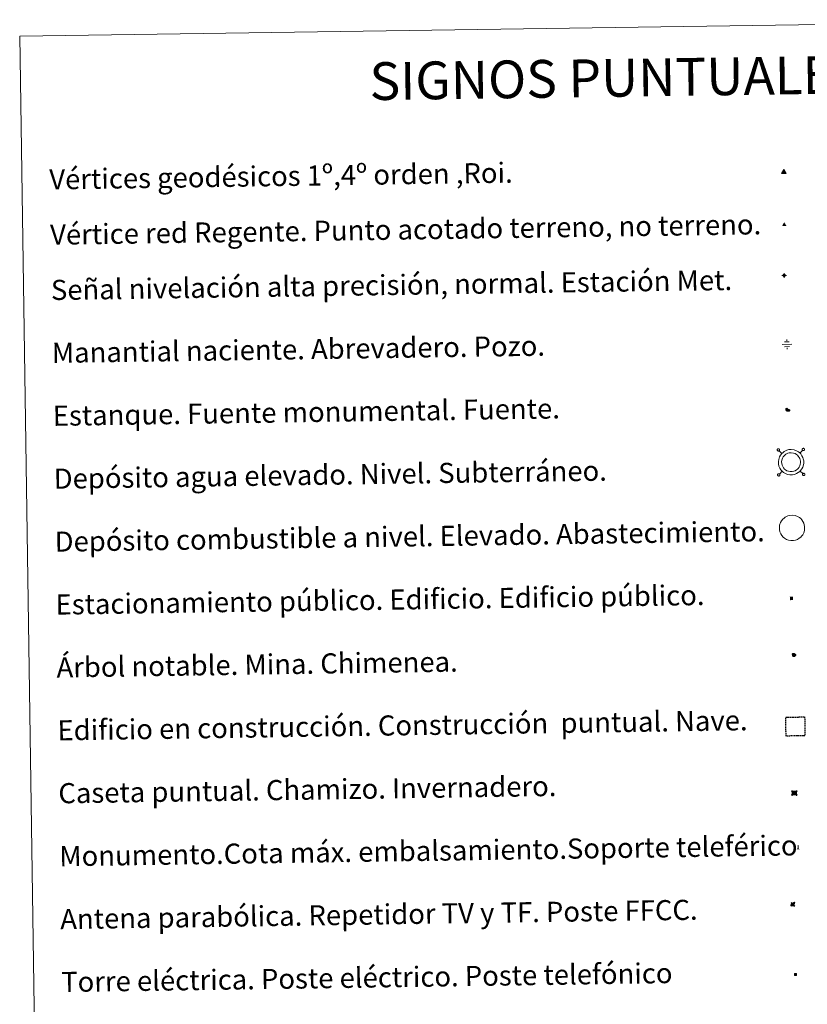
# Model space of a CAD drawing. Units: metres. Extents: x 599777 to 604276, y 4726444 to 4729480.
# Drawn here: x 600100 to 600413, y 4727796 to 4728187 of the extents above; entities that cross this region are included whole.
import ezdxf
from ezdxf.enums import TextEntityAlignment as Align

# ---------------------------------------------------------------- set-up
doc = ezdxf.new("R2010")
doc.units = ezdxf.units.M
doc.header["$MEASUREMENT"] = 0
doc.linetypes.add('TRAZOS', pattern=[0.75, 0.5, -0.25])
for name, color, linetype, lineweight in [('Carátula', 7, 'Continuous', 5), ('Level 13', 5, 'Continuous', 0), ('Level 15', 1, 'Continuous', 0), ('Level 19', 252, 'Continuous', 0), ('Level 32', 19, 'Continuous', 0), ('Level 33', 5, 'Continuous', 0), ('Level 36', 19, 'Continuous', 40), ('Level 63', 7, 'Continuous', 0), ('Level 8', 19, 'Continuous', 0)]:
    doc.layers.add(name, color=color, linetype=linetype, lineweight=lineweight)
doc.styles.add('Arial', font='ARIAL.TTF', dxfattribs={"height": 0.2})
doc.styles.add('Style-font002', font='font002.shx')

# ---------------------------------------------------------------- blocks, each defined once
blk = doc.blocks.new('5VG1OR')
at = {"layer": 'Carátula', "linetype": 'Continuous', "lineweight": 5}
h = blk.add_hatch(color=1, dxfattribs=at)
edge = h.paths.add_edge_path()
edge.add_arc((0, 0), 0.75, 359.999, 719.999)
at = {"layer": 'Carátula', "color": 250, "linetype": 'Continuous', "lineweight": 5}
for p, q in [((0, 5.2), (-0.1, 0.7)), ((-0.1, 0.7), (0, 5.2)), ((-0.1, -0.8), (-0.1, -2.6)), ((-0.1, -2.6), (-0.1, -0.8))]:
    blk.add_line(p, q, dxfattribs=at)
at = {"layer": 'Carátula', "color": 250, "linetype": 'Continuous', "lineweight": 5, "flags": 128}
for points in [[(0, 5.2), (-4.6, -2.6), (-0.1, -2.6)], [(-0.1, -2.6), (4.4, -2.6), (0, 5.2)]]:
    blk.add_lwpolyline(points, dxfattribs=at)
at = {"layer": 'Carátula', "color": 250, "linetype": 'Continuous', "lineweight": 5, "extrusion": (0, 0, -1)}
for start, end in [(272.8103, 87.2175), (87.1918, 272.8103)]:
    blk.add_arc((0, 0, 0), 0.75, start, end, dxfattribs=at)
at = {"layer": 'Carátula', "color": 250, "linetype": 'Continuous', "lineweight": 5}
blk.add_3dface([(9, -5.2), (-9, -5.2), (-0.1, 10.4)], dxfattribs=at)
blk = doc.blocks.new('5NIVA')
at = {"layer": 'Carátula', "color": 7, "linetype": 'Continuous', "lineweight": 5, "flags": 128}
for points in [[(3.9, -0.1), (3.9, 0.1), (3.9, 0.3), (3.9, 0.5), (3.8, 0.7), (3.8, 0.9), (3.7, 1.1), (3.6, 1.3), (3.6, 1.4), (3.5, 1.6), (3.4, 1.8), (3.3, 2), (3.2, 2.1), (3, 2.3), (2.9, 2.5), (2.8, 2.6), (2.6, 2.7), (2.5, 2.8), (2.3, 3), (2.2, 3.1), (2, 3.2), (1.8, 3.3), (1.6, 3.4), (1.4, 3.4), (1.3, 3.5), (1, 3.6), (0.9, 3.6), (0.7, 3.7), (0.5, 3.7), (0.3, 3.7), (0.1, 3.7), (-0.1, 3.7), (-0.3, 3.7), (-0.5, 3.7), (-0.7, 3.6), (-0.9, 3.6), (-1.1, 3.5), (-1.3, 3.4), (-1.4, 3.4), (-1.6, 3.3), (-1.8, 3.2), (-2, 3.1), (-2.1, 3), (-2.3, 2.8), (-2.5, 2.7), (-2.6, 2.6), (-2.7, 2.5), (-2.9, 2.3), (-3, 2.1), (-3.1, 2), (-3.2, 1.8), (-3.3, 1.6), (-3.4, 1.4), (-3.5, 1.3), (-3.5, 1.1), (-3.6, 0.9), (-3.6, 0.7), (-3.7, 0.5), (-3.7, 0.3), (-3.7, 0.1), (-3.7, -0.1), (-3.7, -0.3), (-3.7, -0.5), (-3.7, -0.7), (-3.6, -0.9), (-3.6, -1.1), (-3.5, -1.3), (-3.5, -1.5), (-3.4, -1.6), (-3.3, -1.8), (-3.2, -2), (-3.1, -2.2), (-3, -2.3), (-2.9, -2.5), (-2.7, -2.7), (-2.6, -2.8), (-2.5, -2.9), (-2.3, -3.1), (-2.1, -3.2), (-2, -3.3), (-1.8, -3.4), (-1.6, -3.5), (-1.5, -3.6), (-1.3, -3.7), (-1.1, -3.7), (-0.9, -3.8), (-0.7, -3.8), (-0.5, -3.9), (-0.3, -3.9), (-0.1, -3.9), (0.1, -3.9), (0.3, -3.9), (0.5, -3.9), (0.7, -3.9), (0.9, -3.8), (1, -3.8), (1.3, -3.7), (1.5, -3.7), (1.6, -3.6), (1.8, -3.5), (2, -3.4)], [(2.1, -0.1), (2.1, 0), (2.1, 0.1), (2.1, 0.2), (2.1, 0.3), (2, 0.4), (2, 0.5), (2, 0.6), (1.9, 0.7), (1.9, 0.8), (1.9, 0.9), (1.8, 1), (1.7, 1.1), (1.7, 1.2), (1.6, 1.2), (1.5, 1.3), (1.5, 1.4), (1.4, 1.4), (1.3, 1.5), (1.2, 1.6), (1.1, 1.6), (1.1, 1.7), (1, 1.7), (0.9, 1.8), (0.8, 1.8), (0.7, 1.8), (0.6, 1.8), (0.5, 1.9), (0.4, 1.9), (0.3, 1.9), (0.2, 1.9), (0.1, 1.9), (0, 1.9), (-0.1, 1.9), (-0.2, 1.8), (-0.3, 1.8), (-0.4, 1.8), (-0.5, 1.8), (-0.6, 1.7), (-0.7, 1.7), (-0.8, 1.6), (-0.9, 1.6), (-1, 1.5), (-1, 1.4), (-1.1, 1.4), (-1.2, 1.3), (-1.3, 1.2), (-1.3, 1.2), (-1.4, 1.1), (-1.5, 1), (-1.5, 0.9), (-1.6, 0.8), (-1.6, 0.7), (-1.6, 0.6), (-1.7, 0.5), (-1.7, 0.4), (-1.7, 0.3), (-1.8, 0.2), (-1.8, 0.1), (-1.8, 0), (-1.8, -0.1), (-1.8, -0.2), (-1.8, -0.3), (-1.7, -0.4), (-1.7, -0.5), (-1.7, -0.6), (-1.7, -0.7), (-1.6, -0.8), (-1.6, -0.8), (-1.6, -0.9), (-1.5, -1), (-1.5, -1.1), (-1.4, -1.2), (-1.3, -1.3), (-1.3, -1.4), (-1.2, -1.4), (-1.1, -1.5), (-1.1, -1.6), (-1, -1.6), (-0.9, -1.7), (-0.8, -1.7), (-0.7, -1.8), (-0.6, -1.8), (-0.5, -1.9), (-0.4, -1.9), (-0.3, -1.9), (-0.2, -2), (-0.1, -2), (0, -2), (0.1, -2), (0.2, -2), (0.3, -2), (0.4, -2), (0.5, -2), (0.6, -2), (0.7, -1.9), (0.8, -1.9), (0.9, -1.9), (1, -1.8), (1.1, -1.8), (1.1, -1.7)], [(0.1, 3.7), (0.1, 7.5)], [(-3.7, -0.1), (-7.6, -0.1)], [(0.1, -3.9), (0.1, -7.8)], [(1.1, -1.7), (1.2, -1.7), (1.3, -1.6), (1.4, -1.6), (1.5, -1.5), (1.5, -1.4), (1.6, -1.4), (1.7, -1.3), (1.7, -1.2), (1.8, -1.1), (1.8, -1), (1.9, -0.9), (2, -0.8), (2, -0.8), (2, -0.7), (2, -0.6), (2.1, -0.5), (2.1, -0.4), (2.1, -0.3), (2.1, -0.2), (2.1, -0.1)], [(2, -3.4), (2.2, -3.3), (2.3, -3.2), (2.5, -3.1), (2.6, -2.9), (2.8, -2.8), (2.9, -2.7), (3, -2.5), (3.2, -2.3), (3.3, -2.2), (3.4, -2), (3.5, -1.8), (3.6, -1.6), (3.6, -1.5), (3.7, -1.3), (3.8, -1.1), (3.8, -0.9), (3.8, -0.7), (3.9, -0.5), (3.9, -0.3), (3.9, -0.1)], [(3.9, -0.1), (7.7, -0.1)]]:
    blk.add_lwpolyline(points, dxfattribs=at)
blk = doc.blocks.new('5NACIE')
at = {"layer": 'Carátula', "color": 170, "linetype": 'Continuous', "lineweight": 5, "flags": 128}
for points in [[(-8.4, 0), (8.4, 0)], [(-4.2, 4.2), (4.2, 4.2)], [(0, 6.3), (0, 8.4)], [(-4.2, -4.2), (4.2, -4.2)], [(0, -6.3), (0, -8.4)]]:
    blk.add_lwpolyline(points, dxfattribs=at)
blk = doc.blocks.new('5TME')
at = {"layer": 'Carátula', "color": 250, "linetype": 'Continuous', "lineweight": 5}
for p, q in [((3.7, 3.8), (-3.7, -3.8)), ((-3.7, 3.7), (3.8, -3.8))]:
    blk.add_line(p, q, dxfattribs=at)
at = {"layer": 'Carátula', "color": 250, "linetype": 'Continuous', "lineweight": 5, "flags": 128}
blk.add_lwpolyline([(-3.7, -3.8), (3.8, -3.8), (3.8, 3.7), (-3.7, 3.7), (-3.7, -3.8)], dxfattribs=at)
blk = doc.blocks.new('5ESTAN')
at = {"layer": 'Carátula', "linetype": 'Continuous', "lineweight": 5}
blk.add_hatch(color=154, dxfattribs=at).paths.add_polyline_path([(3.3, -4.6), (2.4, -4.6), (0.5, -4.4), (-1.3, -4), (-2.3, -3.7), (-3.6, -3.1), (-4.7, -2.3), (-5.3, -1.8), (-6.1, -0.7), (-6.4, -0.1), (-6.8, 0.8), (-7.1, 2.3), (-7.1, 3.3), (-7, 3.7), (-6.7, 4.4), (-6.4, 5), (-5.3, 6.1), (-4.8, 6.5), (-3.6, 7.1), (-2.6, 7.3), (-1.8, 7.2), (-1.4, 7.1), (-0.9, 6.9), (0, 6.1), (1.5, 3.8), (2.2, 2.9), (2.6, 2.5), (3.5, 2.1), (4.5, 1.8), (5.8, 1.6), (6.4, 1.4), (7.5, 1), (7.9, 0.7), (8.4, 0.2), (8.7, -0.4), (8.8, -0.8), (8.7, -1.3), (8.2, -2.3), (7.6, -3.1), (6.8, -3.7), (6.3, -4), (5.8, -4.2), (4.6, -4.5)])
at = {"layer": 'Carátula', "color": 1, "linetype": 'Continuous', "lineweight": 5, "flags": 128}
blk.add_lwpolyline([(2.4, -4.6), (3.3, -4.6), (4.6, -4.5), (5.8, -4.2), (6.3, -4), (6.8, -3.7), (7.6, -3.1), (8.2, -2.3), (8.7, -1.3), (8.8, -0.8), (8.7, -0.4), (8.4, 0.2), (7.9, 0.7), (7.5, 1), (6.4, 1.4), (5.8, 1.6), (4.5, 1.8), (3.5, 2.1), (2.6, 2.5), (2.2, 2.9), (1.5, 3.8), (0, 6.1), (-0.9, 6.9), (-1.4, 7.1), (-1.8, 7.2), (-2.6, 7.3), (-3.6, 7.1), (-4.8, 6.5), (-5.3, 6.1), (-6.4, 5), (-6.7, 4.4), (-7, 3.7), (-7.1, 3.3), (-7.1, 2.3), (-6.8, 0.8), (-6.4, -0.1), (-6.1, -0.7), (-5.3, -1.8), (-4.7, -2.3), (-3.6, -3.1), (-2.3, -3.7), (-1.3, -4), (0.5, -4.4)], close=True, dxfattribs=at)
blk = doc.blocks.new('5CASET')
at = {"layer": 'Carátula', "linetype": 'Continuous', "lineweight": 5}
blk.add_hatch(color=232, dxfattribs=at).paths.add_polyline_path([(4.5, -3.7), (-4.5, -3.7), (-4.5, 3.7), (4.5, 3.7)])
at = {"layer": 'Carátula', "color": 1, "linetype": 'Continuous', "lineweight": 5}
for p, q in [((6.1, 3.7), (-6.1, 3.7)), ((6.1, 3.7), (-6.1, 3.7)), ((-4.5, 5.3), (-4.5, -5.3)), ((-4.5, 5.3), (-4.5, -5.3)), ((4.5, -5.3), (4.5, 5.3)), ((4.5, -5.3), (4.5, 5.3)), ((-6.1, -3.7), (6.1, -3.7)), ((-6.1, -3.7), (6.1, -3.7))]:
    blk.add_line(p, q, dxfattribs=at)
blk.add_3dface([(-4.5, -3.7), (4.5, -3.7), (4.5, 3.7), (-4.5, 3.7)], dxfattribs=at)
blk = doc.blocks.new('5PARAB')
at = {"layer": 'Carátula', "linetype": 'Continuous', "lineweight": 5}
h = blk.add_hatch(color=43, dxfattribs=at)
edge = h.paths.add_edge_path()
edge.add_ellipse((0.3, 0.2), major_axis=(4.58, 4.58), ratio=0.5, start_angle=240, end_angle=269.9993)
edge.add_ellipse((0.3, 0.2), major_axis=(4.58, 4.58), ratio=0.5, start_angle=269.9993, end_angle=359.9987)
edge.add_ellipse((0.3, 0.2), major_axis=(4.58, 4.58), ratio=0.5, start_angle=0, end_angle=87.2989)
edge.add_line((-1.8, 2.7), (0.5, 0.4))
edge.add_line((0.5, 0.4), (0, 0))
edge.add_line((0, 0), (-2.3, 2.3))
edge.add_line((-2.3, 2.3), (-2.3, 2.3))
edge.add_ellipse((0.3, 0.2), major_axis=(4.58, 4.58), ratio=0.5, start_angle=92.9733, end_angle=180)
edge.add_ellipse((0.3, 0.2), major_axis=(4.58, 4.58), ratio=0.5, start_angle=180, end_angle=240)
h = blk.add_hatch(color=170, dxfattribs=at)
edge = h.paths.add_edge_path()
edge.add_ellipse((0.3, 0.2), major_axis=(4.58, 4.58), ratio=0.7, start_angle=269.9995, end_angle=359.999)
edge.add_ellipse((0.3, 0.2), major_axis=(4.58, 4.58), ratio=0.5, start_angle=180, end_angle=359.9986, ccw=False)
edge.add_ellipse((0.3, 0.2), major_axis=(4.58, 4.58), ratio=0.7, start_angle=180.0194, end_angle=269.9995)
at = {"layer": 'Carátula', "color": 170, "linetype": 'Continuous', "lineweight": 5}
for p, q in [((0.2, 0.2), (-4.3, 4.7)), ((0, 0), (-2.3, 2.3)), ((-1.8, 2.7), (0.5, 0.4)), ((0.5, 0.4), (0, 0)), ((3, -4.2), (3, -5.4)), ((3, -5.4), (5.3, -5.4)), ((5.3, -5.4), (4.2, -3.1))]:
    blk.add_line(p, q, dxfattribs=at)
at = {"layer": 'Carátula', "color": 1, "linetype": 'Continuous', "lineweight": 5}
blk.add_line((0, 0), (0.5, 0.4), dxfattribs=at)
at = {"layer": 'Carátula', "color": 170, "linetype": 'Continuous', "lineweight": 5}
for start_param, end_param in [(1.62269, 3.141593), (0, 1.523654), (4.712377, 6.283162), (3.141593, 4.18879), (4.18879, 4.712377)]:
    blk.add_ellipse((0.3, 0.2, 0), major_axis=(4.58, 4.58), ratio=0.5, start_param=start_param, end_param=end_param, dxfattribs=at)
at = {"layer": 'Carátula', "color": 170, "linetype": 'Continuous', "lineweight": 5, "extrusion": (0, 0, -1)}
for start_param, end_param in [(1.570805, 1.740266), (1.512222, 1.570805)]:
    blk.add_ellipse((0.3, 0.2, 0), major_axis=(5.01, 5.01), ratio=0.725704, start_param=start_param, end_param=end_param, dxfattribs=at)
blk = doc.blocks.new('5ARBOL')
at = {"layer": 'Carátula', "color": 92, "linetype": 'Continuous', "lineweight": 5, "flags": 128}
blk.add_lwpolyline([(-2.7, 0.2), (-3.2, 0.4), (-3.7, 0.8), (-3.9, 1.4), (-4, 2), (-3.9, 2.5), (-3.7, 2.9), (-3.2, 3.2), (-2.9, 3.4), (-2.5, 3.4), (-2.3, 3.5), (-1.8, 3.4), (-1.5, 3.3), (-1.4, 3.2), (-1.2, 2.9), (-1, 2.5), (-0.8, 2.2), (-0.7, 2.2), (-0.7, 2.7), (-0.4, 3.1), (-0.1, 3.4), (0.4, 3.6), (0.7, 3.7), (1.3, 3.7), (1.8, 3.5), (2.3, 3), (2.5, 2.4), (2.5, 1.9), (2.3, 1.5), (2, 0.9), (2.7, 1.5), (3.3, 1.6), (4, 1.6), (4.5, 1.3), (5, 0.8), (5.2, 0.3), (5.3, -0.1), (5.3, -0.4), (5.2, -0.8), (5, -1.4), (4.3, -1.9), (3.8, -2.1), (3.3, -2.1), (2.9, -2.1), (2.3, -1.7), (2.7, -2.1), (2.9, -2.5), (2.9, -3.1), (2.8, -3.5), (2.3, -4.1), (1.8, -4.3), (1.1, -4.3), (0.7, -4.2), (0.3, -3.8), (0.2, -3.5), (0, -2.9), (0, -2.8), (-0.1, -3.3), (-0.2, -3.6), (-0.3, -4), (-0.7, -4.2), (-1, -4.3), (-1.2, -4.3), (-1.7, -4.2), (-2, -4.1), (-2.3, -3.7), (-2.5, -3.3), (-2.6, -3.1), (-2.5, -2.6), (-2.2, -2.3), (-1.9, -2), (-1.9, -1.9), (-2.7, -2.1), (-3.1, -1.9), (-3.3, -1.5), (-3.6, -1.2), (-3.6, -0.8), (-3.4, -0.3), (-3.2, 0)], close=True, dxfattribs=at)
for points in [[(-1.9, 0.5), (-2.1, 0.6), (-2.1, 0.7), (-2.1, 0.9), (-2.1, 1.1), (-2, 1.3), (-2, 1.4), (-1.9, 1.4), (-1.8, 1.5), (-1.5, 1.5), (-1.4, 1.5), (-1.2, 1.4), (-1.1, 1.4), (-1, 1.2), (-0.9, 1.1), (-0.9, 0.9), (-0.9, 0.9), (-0.9, 0.9)], [(0.3, 0.5), (0.5, 0.9), (0.8, 1.1), (1.2, 1.1), (1.4, 1), (1.6, 0.9), (1.7, 0.8), (1.8, 0.5), (1.9, 0.4), (1.9, -0.1), (1.9, -0.3), (1.7, -0.5), (1.6, -0.6), (1.4, -0.6), (1.2, -0.7), (1.1, -0.7), (0.9, -0.7), (0.9, -0.7)], [(-1.7, -1), (-1.8, -0.9), (-1.8, -0.7), (-1.7, -0.5), (-1.5, -0.4), (-1.5, -0.4), (-1.4, -0.3)], [(-1.7, -1), (-1.7, -1.2), (-1.5, -1.4), (-1.2, -1.5), (-1.1, -1.5), (-0.9, -1.5), (-0.7, -1.5), (-0.5, -1.4), (-0.5, -1.3), (-0.4, -1.1), (-0.4, -1), (-0.4, -0.9), (-0.4, -0.8)]]:
    blk.add_lwpolyline(points, dxfattribs=at)
blk = doc.blocks.new('5MONUM')
at = {"layer": 'Carátula', "linetype": 'Continuous', "lineweight": 5, "extrusion": (0, 0, -1)}
blk.add_hatch(color=252, dxfattribs=at).paths.add_polyline_path([(6.4, -8.5), (-6.5, -8.5), (-6.5, -6.6), (-2.9, -6.6), (-1.7, 8), (0, 9.7), (1.6, 8), (2.7, -6.6), (6.4, -6.6)])
blk = doc.blocks.new('5VGRR')
at = {"layer": 'Carátula', "linetype": 'Continuous', "lineweight": 5}
blk.add_hatch(color=131, dxfattribs=at).paths.add_polyline_path([(0, -5.2), (-9, -5.2), (0, 10.4), (0, 5.2), (-4.5, -2.6), (0, -2.6)])
h = blk.add_hatch(color=1, dxfattribs=at)
edge = h.paths.add_edge_path()
edge.add_arc((0, 0), 0.75, 359.999, 719.999)
at = {"layer": 'Carátula', "linetype": 'Continuous', "lineweight": 5, "extrusion": (0, 0, -1)}
blk.add_hatch(color=131, dxfattribs=at).paths.add_polyline_path([(-9, -5.2), (0, 10.4), (0, 5.2), (-4.4, -2.6), (0, -2.6), (0, -5.2)])
at = {"layer": 'Carátula', "color": 250, "linetype": 'Continuous', "lineweight": 5}
for p, q in [((0, 5.2), (-0.1, 0.7)), ((-0.1, 0.7), (0, 5.2)), ((0, -0.8), (0, -2.6)), ((0, -2.6), (0, -0.8))]:
    blk.add_line(p, q, dxfattribs=at)
at = {"layer": 'Carátula', "color": 250, "linetype": 'Continuous', "lineweight": 5, "flags": 128}
for points in [[(0, 5.2), (-4.5, -2.6), (0, -2.6)], [(0, -2.6), (4.4, -2.6), (0, 5.2)]]:
    blk.add_lwpolyline(points, dxfattribs=at)
at = {"layer": 'Carátula', "color": 250, "linetype": 'Continuous', "lineweight": 5, "extrusion": (0, 0, -1)}
for start, end in [(272.8103, 87.2175), (87.1918, 272.8103)]:
    blk.add_arc((0, 0, 0), 0.75, start, end, dxfattribs=at)
blk = doc.blocks.new('5ESTAC')
at = {"layer": 'Carátula', "linetype": 'Continuous', "lineweight": 5, "extrusion": (0, 0, -1)}
for color, points in [(141, [(-5.8, -6.3), (-5.8, 6), (5.4, 6), (5.4, -6.3)]), (254, [(-4.8, -5), (-4.8, -4.6), (4, -4.6), (4, -5)])]:
    blk.add_hatch(color=color, dxfattribs=at).paths.add_polyline_path(points)
at = {"layer": 'Carátula', "color": 254, "linetype": 'Continuous', "lineweight": 5, "style": 'Style-font002'}
blk.add_text('P', height=8.9, rotation=359.9991, dxfattribs=at).set_placement((-0.3, 0.6), align=Align.MIDDLE_CENTER)

msp = doc.modelspace()

# ---------------------------------------------------------------- linework, layer by layer
at = {"layer": 'Level 63', "linetype": 'Continuous', "lineweight": 0}
msp.add_polyline3d([(600099.99, 4728180.47, -0.24), (600545.86, 4728187.07, -0.24), (600570.84, 4726500.19, -0.24), (600124.96, 4726493.58, -0.24), (600099.99, 4728180.47, -0.24)], close=True, dxfattribs=at)
at = {"layer": 'Level 63', "color": 19, "linetype": 'Continuous', "lineweight": 0}
for points in [[(600401.1, 4728016.47, 0.26), (600401.05, 4728016.4, 0.26), (600401, 4728016.33, 0.26), (600400.98, 4728016.25, 0.26), (600400.97, 4728016.16, 0.26), (600400.97, 4728016.07, 0.26), (600400.99, 4728015.99, 0.26), (600401.03, 4728015.91, 0.26), (600401.08, 4728015.84, 0.26), (600401.14, 4728015.78, 0.26), (600401.21, 4728015.73, 0.26), (600401.29, 4728015.7, 0.26), (600401.38, 4728015.68, 0.26), (600401.46, 4728015.68, 0.26), (600401.55, 4728015.69, 0.26), (600401.63, 4728015.72, 0.26), (600401.71, 4728015.76, 0.26), (600401.77, 4728015.82, 0.26), (600401.83, 4728015.89, 0.26), (600401.87, 4728015.96, 0.26), (600401.89, 4728016.05, 0.26), (600401.9, 4728016.13, 0.26), (600401.9, 4728016.22, 0.26), (600401.88, 4728016.3, 0.26), (600401.84, 4728016.38, 0.26), (600401.79, 4728016.45, 0.26), (600401.73, 4728016.51, 0.26), (600401.66, 4728016.56, 0.26), (600401.58, 4728016.59, 0.26), (600401.49, 4728016.61, 0.26), (600401.41, 4728016.61, 0.26), (600401.32, 4728016.6, 0.26), (600401.24, 4728016.57, 0.26), (600401.16, 4728016.53, 0.26), (600401.1, 4728016.47, 0.26)], [(600411.03, 4728016.62, 0.26), (600410.98, 4728016.55, 0.26), (600410.94, 4728016.48, 0.26), (600410.91, 4728016.39, 0.26), (600410.9, 4728016.31, 0.26), (600410.9, 4728016.22, 0.26), (600410.92, 4728016.14, 0.26), (600410.96, 4728016.06, 0.26), (600411.01, 4728015.99, 0.26), (600411.07, 4728015.93, 0.26), (600411.14, 4728015.88, 0.26), (600411.22, 4728015.85, 0.26), (600411.31, 4728015.83, 0.26), (600411.4, 4728015.83, 0.26), (600411.48, 4728015.84, 0.26), (600411.56, 4728015.87, 0.26), (600411.64, 4728015.91, 0.26), (600411.7, 4728015.97, 0.26), (600411.76, 4728016.04, 0.26), (600411.8, 4728016.11, 0.26), (600411.82, 4728016.19, 0.26), (600411.84, 4728016.28, 0.26), (600411.83, 4728016.36, 0.26), (600411.81, 4728016.45, 0.26), (600411.77, 4728016.53, 0.26), (600411.72, 4728016.6, 0.26), (600411.66, 4728016.66, 0.26), (600411.59, 4728016.71, 0.26), (600411.51, 4728016.74, 0.26), (600411.42, 4728016.76, 0.26), (600411.34, 4728016.76, 0.26), (600411.25, 4728016.75, 0.26), (600411.17, 4728016.72, 0.26), (600411.1, 4728016.68, 0.26), (600411.03, 4728016.62, 0.26)], [(600402.86, 4728014.76, 0.26), (600401.77, 4728015.82, 0.26)], [(600409.98, 4728014.87, 0.26), (600411.04, 4728015.96, 0.26)], [(600401.25, 4728006.54, 0.26), (600401.19, 4728006.48, 0.26), (600401.15, 4728006.4, 0.26), (600401.13, 4728006.32, 0.26), (600401.11, 4728006.23, 0.26), (600401.12, 4728006.14, 0.26), (600401.14, 4728006.06, 0.26), (600401.18, 4728005.98, 0.26), (600401.23, 4728005.91, 0.26), (600401.29, 4728005.85, 0.26), (600401.36, 4728005.8, 0.26), (600401.44, 4728005.77, 0.26), (600401.53, 4728005.75, 0.26), (600401.61, 4728005.75, 0.26), (600401.7, 4728005.76, 0.26), (600401.78, 4728005.79, 0.26), (600401.85, 4728005.83, 0.26), (600401.92, 4728005.89, 0.26), (600401.97, 4728005.96, 0.26), (600402.02, 4728006.03, 0.26), (600402.04, 4728006.12, 0.26), (600402.05, 4728006.2, 0.26), (600402.04, 4728006.29, 0.26), (600402.02, 4728006.37, 0.26), (600401.99, 4728006.45, 0.26), (600401.94, 4728006.52, 0.26), (600401.88, 4728006.58, 0.26), (600401.8, 4728006.63, 0.26), (600401.72, 4728006.66, 0.26), (600401.64, 4728006.68, 0.26), (600401.55, 4728006.68, 0.26), (600401.47, 4728006.67, 0.26), (600401.39, 4728006.64, 0.26), (600401.31, 4728006.6, 0.26), (600401.25, 4728006.54, 0.26)], [(600402.96, 4728007.64, 0.26), (600401.91, 4728006.55, 0.26)], [(600410.09, 4728007.74, 0.26), (600411.18, 4728006.69, 0.26)], [(600411.18, 4728006.69, 0.26), (600411.12, 4728006.62, 0.26), (600411.08, 4728006.55, 0.26), (600411.06, 4728006.46, 0.26), (600411.04, 4728006.38, 0.26), (600411.05, 4728006.29, 0.26), (600411.07, 4728006.21, 0.26), (600411.11, 4728006.13, 0.26), (600411.16, 4728006.06, 0.26), (600411.22, 4728006, 0.26), (600411.29, 4728005.95, 0.26), (600411.37, 4728005.92, 0.26), (600411.46, 4728005.9, 0.26), (600411.54, 4728005.9, 0.26), (600411.63, 4728005.91, 0.26), (600411.71, 4728005.94, 0.26), (600411.78, 4728005.98, 0.26), (600411.85, 4728006.04, 0.26), (600411.9, 4728006.1, 0.26), (600411.94, 4728006.18, 0.26), (600411.97, 4728006.26, 0.26), (600411.98, 4728006.35, 0.26), (600411.98, 4728006.44, 0.26), (600411.96, 4728006.52, 0.26), (600411.92, 4728006.6, 0.26), (600411.87, 4728006.67, 0.26), (600411.8, 4728006.73, 0.26), (600411.73, 4728006.78, 0.26), (600411.66, 4728006.81, 0.26), (600411.57, 4728006.83, 0.26), (600411.48, 4728006.83, 0.26), (600411.4, 4728006.82, 0.26), (600411.32, 4728006.79, 0.26), (600411.24, 4728006.74, 0.26), (600411.18, 4728006.69, 0.26)]]:
    msp.add_polyline3d(points, dxfattribs=at)
for points in [[(600402.84, 4728014.73, -0.24), (600403.31, 4728015.16, -0.24), (600403.78, 4728015.52, -0.24), (600404.78, 4728016, -0.24), (600405.57, 4728016.23, -0.24), (600406.57, 4728016.29, -0.24), (600407.72, 4728016.15, -0.24), (600408.61, 4728015.81, -0.24), (600409.4, 4728015.38, -0.24), (600409.93, 4728014.95, -0.24), (600410.34, 4728014.51, -0.24), (600410.81, 4728013.83, -0.24), (600411.15, 4728013.17, -0.24), (600411.35, 4728012.52, -0.24), (600411.5, 4728011.77, -0.24), (600411.5, 4728010.92, -0.24), (600411.39, 4728010.16, -0.24), (600411.12, 4728009.33, -0.24), (600410.74, 4728008.55, -0.24), (600410.3, 4728007.97, -0.24), (600409.96, 4728007.57, -0.24), (600409.36, 4728007.11, -0.24), (600408.66, 4728006.69, -0.24), (600407.9, 4728006.39, -0.24), (600407.05, 4728006.22, -0.24), (600405.98, 4728006.22, -0.24), (600405.1, 4728006.4, -0.24), (600404.3, 4728006.69, -0.24), (600403.53, 4728007.15, -0.24), (600403, 4728007.62, -0.24), (600402.44, 4728008.22, -0.24), (600402.02, 4728008.9, -0.24), (600401.68, 4728009.65, -0.24), (600401.49, 4728010.63, -0.24), (600401.45, 4728011.5, -0.24), (600401.56, 4728012.36, -0.24), (600401.88, 4728013.34, -0.24), (600402.28, 4728014.06, -0.24), (600402.84, 4728014.73, -0.24)], [(600403.76, 4728013.84, -0.24), (600404.13, 4728014.17, -0.24), (600404.45, 4728014.42, -0.24), (600405.24, 4728014.8, -0.24), (600405.79, 4728014.96, -0.24), (600406.53, 4728015.01, -0.24), (600407.42, 4728014.9, -0.24), (600408.07, 4728014.65, -0.24), (600408.68, 4728014.31, -0.24), (600409.05, 4728014.01, -0.24), (600409.34, 4728013.7, -0.24), (600409.71, 4728013.16, -0.24), (600409.96, 4728012.68, -0.24), (600410.11, 4728012.2, -0.24), (600410.22, 4728011.65, -0.24), (600410.22, 4728011.01, -0.24), (600410.14, 4728010.45, -0.24), (600409.93, 4728009.81, -0.24), (600409.64, 4728009.22, -0.24), (600409.3, 4728008.77, -0.24), (600409.08, 4728008.5, -0.24), (600408.64, 4728008.17, -0.24), (600408.08, 4728007.84, -0.24), (600407.53, 4728007.62, -0.24), (600406.92, 4728007.5, -0.24), (600406.12, 4728007.5, -0.24), (600405.44, 4728007.64, -0.24), (600404.85, 4728007.85, -0.24), (600404.29, 4728008.19, -0.24), (600403.89, 4728008.54, -0.24), (600403.46, 4728009, -0.24), (600403.16, 4728009.49, -0.24), (600402.91, 4728010.04, -0.24), (600402.76, 4728010.78, -0.24), (600402.73, 4728011.45, -0.24), (600402.81, 4728012.07, -0.24), (600403.06, 4728012.83, -0.24), (600403.34, 4728013.34, -0.24), (600403.76, 4728013.84, -0.24)]]:
    msp.add_polyline3d(points, close=True, dxfattribs=at)
at = {"layer": 'Level 63', "color": 1, "linetype": 'Continuous', "lineweight": 0}
msp.add_polyline3d([(600403.22, 4727988.62, -0.24), (600403.69, 4727989.05, -0.24), (600404.17, 4727989.41, -0.24), (600405.16, 4727989.89, -0.24), (600405.96, 4727990.12, -0.24), (600406.96, 4727990.18, -0.24), (600408.11, 4727990.04, -0.24), (600409, 4727989.7, -0.24), (600409.78, 4727989.27, -0.24), (600410.31, 4727988.84, -0.24), (600410.72, 4727988.4, -0.24), (600411.2, 4727987.72, -0.24), (600411.54, 4727987.06, -0.24), (600411.74, 4727986.41, -0.24), (600411.89, 4727985.66, -0.24), (600411.89, 4727984.81, -0.24), (600411.78, 4727984.05, -0.24), (600411.5, 4727983.22, -0.24), (600411.13, 4727982.44, -0.24), (600410.69, 4727981.86, -0.24), (600410.35, 4727981.46, -0.24), (600409.74, 4727981, -0.24), (600409.04, 4727980.58, -0.24), (600408.29, 4727980.28, -0.24), (600407.43, 4727980.11, -0.24), (600406.37, 4727980.11, -0.24), (600405.48, 4727980.29, -0.24), (600404.69, 4727980.58, -0.24), (600403.92, 4727981.04, -0.24), (600403.39, 4727981.51, -0.24), (600402.83, 4727982.1, -0.24), (600402.41, 4727982.79, -0.24), (600402.07, 4727983.54, -0.24), (600401.88, 4727984.52, -0.24), (600401.83, 4727985.39, -0.24), (600401.94, 4727986.25, -0.24), (600402.27, 4727987.24, -0.24), (600402.66, 4727987.96, -0.24), (600403.22, 4727988.62, -0.24)], close=True, dxfattribs=at)
at = {"layer": 'Level 63', "color": 1, "linetype": 'TRAZOS', "lineweight": 30}
msp.add_polyline3d([(600404.5, 4727902.43, 0.26), (600404.38, 4727909.93, 0.26), (600411.88, 4727910.04, 0.26), (600411.99, 4727902.54, 0.26), (600404.5, 4727902.43, 0.26)], close=True, dxfattribs=at)

# ---------------------------------------------------------------- block references
at = {"layer": 'Level 13', "color": 5, "linetype": 'Continuous', "lineweight": 0, "xscale": 0.2249996424181924, "yscale": 0.2249996424181924, "rotation": 0.8490628843630965}
msp.add_blockref('5NACIE', (600404.86, 4728058.09, 0.26), dxfattribs=at)
at = {"layer": 'Level 15', "color": 1, "linetype": 'Continuous', "lineweight": 0}
for name, p, xscale, yscale, rotation in [('5ESTAN', (600405.11, 4728031.94, 0.26), 0.09999983015004542, 0.09999983015004542, 0.8490053579862132), ('5CASET', (600407.79, 4727879.79, 0.26), 0.1999997377176636, 0.1999997377176636, 0.849136768973131)]:
    msp.add_blockref(name, p, dxfattribs=dict(at, xscale=xscale, yscale=yscale, rotation=rotation))
at = {"layer": 'Level 15', "color": 253, "linetype": 'Continuous', "lineweight": 0, "xscale": 0.09999983015004542, "yscale": 0.09999983015004542, "rotation": 0.8490053579862132}
msp.add_blockref('5MONUM', (600409.28, 4727858.24, -0.24), dxfattribs=at)
at = {"layer": 'Level 19', "color": 133, "linetype": 'Continuous', "lineweight": 0, "xscale": 0.1157621311065784, "yscale": 0.1157621311065784, "rotation": 0.8488752294431607}
msp.add_blockref('5ESTAC', (600406.63, 4727957.16, 7307.39), dxfattribs=at)
at = {"layer": 'Level 32', "color": 19, "linetype": 'Continuous', "lineweight": 0, "xscale": 0.09999983015004542, "yscale": 0.09999983015004542, "rotation": 0.8490053579862132}
msp.add_blockref('5TME', (600408.28, 4727807.68, 0.26), dxfattribs=at)
at = {"layer": 'Level 33', "color": 5, "linetype": 'Continuous', "lineweight": 0, "xscale": 0.1499997452250681, "yscale": 0.1499997452250681, "rotation": 0.8493610592253458}
msp.add_blockref('5PARAB', (600407.12, 4727835.59, -0.12), dxfattribs=at)
at = {"layer": 'Level 36', "color": 92, "linetype": 'Continuous', "lineweight": 0, "xscale": 0.1499997452250681, "yscale": 0.1499997452250681, "rotation": 0.8493610592253458}
msp.add_blockref('5ARBOL', (600407.56, 4727934.68, -0.24), dxfattribs=at)
at = {"layer": 'Level 8', "color": 19, "linetype": 'Continuous', "lineweight": 0, "xscale": 0.09999983015004542, "yscale": 0.09999983015004542, "rotation": 0.8490053579862132}
msp.add_blockref('5VG1OR', (600403.63, 4728126.47, 0.26), dxfattribs=at)
at = {"layer": 'Level 8', "color": 1, "linetype": 'Continuous', "lineweight": 0, "xscale": 0.09999963260354207, "yscale": 0.09999963260354207, "rotation": 0.8490053579862132}
msp.add_blockref('5VGRR', (600403.78, 4728105.57, 0.26), dxfattribs=at)
at = {"layer": 'Level 8', "linetype": 'Continuous', "lineweight": 0, "xscale": 0.119999649486475, "yscale": 0.119999649486475, "rotation": 0.8489157738425188}
msp.add_blockref('5NIVA', (600403.74, 4728085.46, 0.26), dxfattribs=at)

# ---------------------------------------------------------------- texts
at = {"layer": 'Level 63', "linetype": 'Continuous', "lineweight": 0, "style": 'Arial'}
msp.add_text('SIGNOS PUNTUALES', height=14.9999, rotation=0.7991, dxfattribs=at).set_placement((600337.16, 4728163.97, -0.24), align=Align.MIDDLE_CENTER)
for s, p in [('Vértices geodésicos 1º,4º orden ,Roi.', (600111.75, 4728123.59, 0.01)), ('Vértice red Regente. Punto acotado terreno, no terreno.', (600112.08, 4728101.62, 0.01)), ('Señal nivelación alta precisión, normal. Estación Met.', (600112.4, 4728079.66, 0.01)), ('Manantial naciente. Abrevadero. Pozo.', (600112.77, 4728054.66, 0.01)), ('Estanque. Fuente monumental. Fuente.', (600113.14, 4728029.67, 0.01)), ('Depósito agua elevado. Nivel. Subterráneo.', (600113.51, 4728004.67, 0.01)), ('Depósito combustible a nivel. Elevado. Abastecimiento.', (600113.88, 4727979.67, 0.01)), ('Estacionamiento público. Edificio. Edificio público.', (600114.25, 4727954.67, 0.01)), ('Árbol notable. Mina. Chimenea.', (600114.62, 4727929.68, 0.01)), ('Edificio en construcción. Construcción  puntual. Nave.', (600115, 4727904.68, 0.01)), ('Caseta puntual. Chamizo. Invernadero.', (600115.36, 4727879.68, 0.01)), ('Monumento.Cota máx. embalsamiento.Soporte teleférico', (600115.73, 4727854.68, 0.01)), ('Antena parabólica. Repetidor TV y TF. Poste FFCC.', (600116.1, 4727829.69, 0.01)), ('Torre eléctrica. Poste eléctrico. Poste telefónico', (600116.47, 4727804.69, 0.01))]:
    msp.add_text(s, height=7.9989, rotation=0.8489, dxfattribs=at).set_placement(p, align=Align.MIDDLE_LEFT)

doc.saveas('drawing.dxf')
